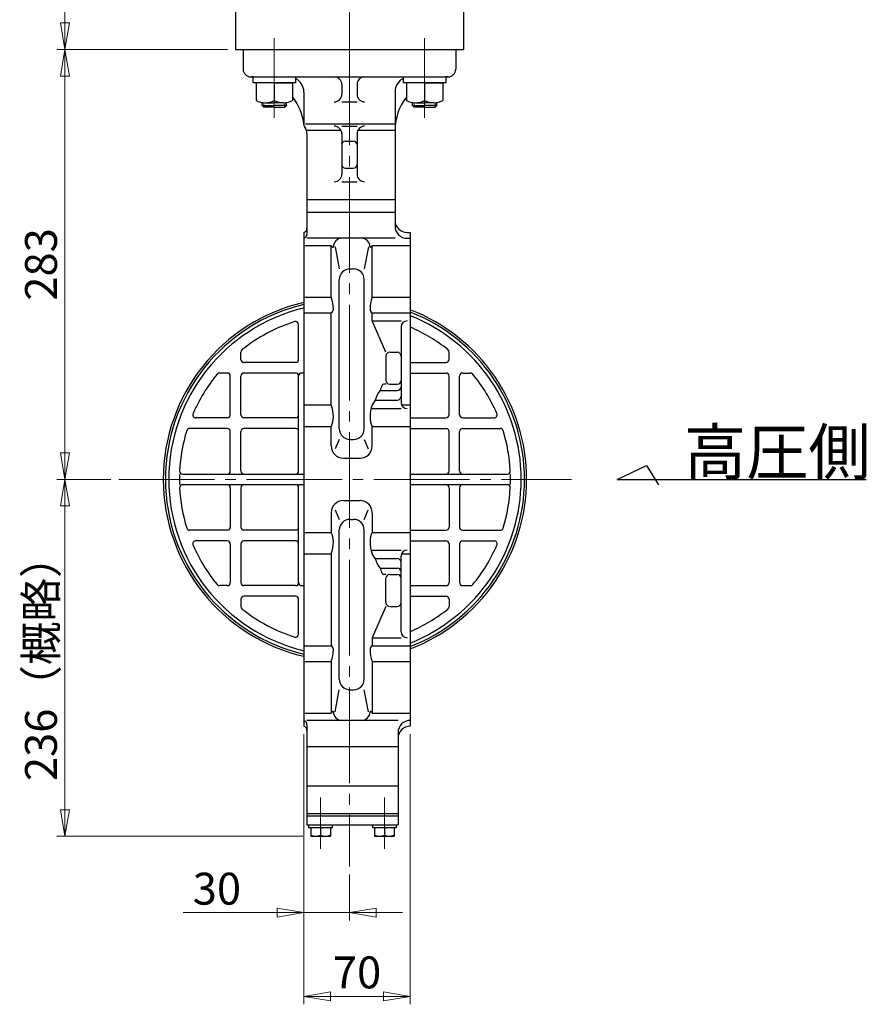
# Model space of a CAD drawing. Extents: x 3776 to 5515, y -215 to 1446.
# Drawn here: x 4958 to 5515, y -215 to 433 of the extents above; entities that cross this region are included whole.
import ezdxf

# ---------------------------------------------------------------- set-up
doc = ezdxf.new("R2010")
doc.units = 0
doc.header["$LTSCALE"] = 7
doc.header["$MEASUREMENT"] = 0
doc.linetypes.add('CENTER', pattern=[12, 9, -1, 1, -1])
doc.layers.get('0').update_dxf_attribs({"linetype": 'CONTINUOUS'})
doc.layers.get('Defpoints').update_dxf_attribs({"linetype": 'CONTINUOUS'})
doc.layers.add('BODY', color=7, linetype='CONTINUOUS')
doc.layers.add('COLUMN', color=4, linetype='CONTINUOUS')
doc.layers.add('scale', color=6, linetype='CONTINUOUS', lineweight=13)
doc.styles.get("Standard").update_dxf_attribs({"font": 'simplex.shx', "bigfont": 'BIGFONT.shx'})
doc.dimstyles.new('STD1', dxfattribs={"dimscale": 7, "dimtxt": 3, "dimasz": 2.5, "dimexe": 0.75, "dimexo": 0.75, "dimgap": 0.75, "dimtad": 1, "dimdec": 4, "dimdsep": 46, "dimtxsty": 'STANDARD', "dimblk": 'CLOSED', "dimcen": 0.09, "dimclrd": 6, "dimclre": 6, "dimclrt": 2, "dimadec": 0, "dimazin": 2, "dimtfac": 1, "dimtdec": 4, "dimtmove": 0, "dimatfit": 3, "dimldrblk": 'CLOSED', "dimfxl": 1, "dimtolj": 1, "dimtzin": 0, "dimlwd": 13, "dimlwe": 13, "dimarcsym": 0})

# ---------------------------------------------------------------- blocks, each defined once
blk = doc.blocks.new('_Closed')
at = {"color": 0, "linetype": 'ByBlock', "lineweight": -2}
for p, q in [((-1, 0.167), (0, 0)), ((-1, 0.167), (-1, -0.167)), ((0, 0), (-1, -0.167)), ((0, 0), (-1, 0))]:
    blk.add_line(p, q, dxfattribs=at)
blk = doc.blocks.new('*D4')
at = {"layer": 'Defpoints', "color": 0, "linetype": 'Continuous', "lineweight": 13}
for p in [(5144.98, -31.81), (5214.98, -31.81), (5214.98, -209.71)]:
    blk.add_point(p, dxfattribs=at)
at = {"layer": 'scale', "color": 6, "linetype": 'Continuous', "lineweight": 13}
for p, q in [((5144.98, -37.06), (5144.98, -214.96)), ((5214.98, -37.06), (5214.98, -214.96)), ((5162.48, -209.71), (5197.48, -209.71))]:
    blk.add_line(p, q, dxfattribs=at)
at = {"layer": 'scale', "color": 6, "linetype": 'Continuous', "lineweight": 13, "xscale": 17.5, "yscale": 17.5, "zscale": 17.5, "rotation": 180}
blk.add_blockref('_Closed', (5144.98, -209.71), dxfattribs=at)
at = {"layer": 'scale', "color": 6, "linetype": 'Continuous', "lineweight": 13, "xscale": 17.5, "yscale": 17.5, "zscale": 17.5}
blk.add_blockref('_Closed', (5214.98, -209.71), dxfattribs=at)
at = {"layer": 'scale', "color": 2, "linetype": 'Continuous', "insert": (5179.98, -193.96), "char_height": 21, "attachment_point": 5}
blk.add_mtext('\\A1;70', dxfattribs=at)
blk = doc.blocks.new('*D5')
at = {"layer": 'Defpoints', "color": 0, "linetype": 'Continuous', "lineweight": 13}
for p in [(5144.98, -31.81), (5174.98, -124.16), (5174.98, -154.59)]:
    blk.add_point(p, dxfattribs=at)
at = {"layer": 'scale', "color": 6, "linetype": 'Continuous', "lineweight": 13}
for p, q in [((5144.98, -37.06), (5144.98, -159.84)), ((5174.98, -129.41), (5174.98, -159.84)), ((5127.48, -154.59), (5065.48, -154.59)), ((5174.98, -154.59), (5144.98, -154.59)), ((5192.48, -154.59), (5209.98, -154.59))]:
    blk.add_line(p, q, dxfattribs=at)
at = {"layer": 'scale', "color": 6, "linetype": 'Continuous', "lineweight": 13, "xscale": 17.5, "yscale": 17.5, "zscale": 17.5}
blk.add_blockref('_Closed', (5144.98, -154.59), dxfattribs=at)
at = {"layer": 'scale', "color": 6, "linetype": 'Continuous', "lineweight": 13, "xscale": 17.5, "yscale": 17.5, "zscale": 17.5, "rotation": 180}
blk.add_blockref('_Closed', (5174.98, -154.59), dxfattribs=at)
at = {"layer": 'scale', "color": 2, "linetype": 'Continuous', "insert": (5087.73, -138.84), "char_height": 21, "attachment_point": 5}
blk.add_mtext('\\A1;30', dxfattribs=at)
blk = doc.blocks.new('*D6')
at = {"layer": 'Defpoints', "color": 0, "linetype": 'Continuous', "lineweight": 13}
for p in [(4987.65, 130.69), (5023.12, 130.69), (5149.48, -104.31)]:
    blk.add_point(p, dxfattribs=at)
at = {"layer": 'scale', "color": 6, "linetype": 'Continuous', "lineweight": 13}
for p, q in [((5017.87, 130.69), (4982.4, 130.69)), ((4987.65, -86.81), (4987.65, 113.19)), ((5144.23, -104.31), (4982.4, -104.31))]:
    blk.add_line(p, q, dxfattribs=at)
at = {"layer": 'scale', "color": 6, "linetype": 'Continuous', "lineweight": 13, "xscale": 17.5, "yscale": 17.5, "zscale": 17.5}
for p, rotation in [((4987.65, 130.69), 90), ((4987.65, -104.31), 270)]:
    blk.add_blockref('_Closed', p, dxfattribs=dict(at, rotation=rotation))
at = {"layer": 'scale', "color": 2, "linetype": 'Continuous', "insert": (4971.9, 13.19), "char_height": 21, "attachment_point": 5, "rotation": 90}
blk.add_mtext('\\A1;236（概略）', dxfattribs=at)
blk = doc.blocks.new('*D7')
at = {"layer": 'Defpoints', "color": 0, "linetype": 'Continuous', "lineweight": 13}
for p in [(4987.65, 413.69), (5099.98, 413.69), (5023.12, 130.69)]:
    blk.add_point(p, dxfattribs=at)
at = {"layer": 'scale', "color": 6, "linetype": 'Continuous', "lineweight": 13}
for p, q in [((5094.73, 413.69), (4982.4, 413.69)), ((4987.65, 148.19), (4987.65, 396.19)), ((5017.87, 130.69), (4982.4, 130.69))]:
    blk.add_line(p, q, dxfattribs=at)
at = {"layer": 'scale', "color": 6, "linetype": 'Continuous', "lineweight": 13, "xscale": 17.5, "yscale": 17.5, "zscale": 17.5}
for p, rotation in [((4987.65, 413.69), 90), ((4987.65, 130.69), 270)]:
    blk.add_blockref('_Closed', p, dxfattribs=dict(at, rotation=rotation))
at = {"layer": 'scale', "color": 2, "linetype": 'Continuous', "insert": (4971.9, 272.19), "char_height": 21, "attachment_point": 5, "rotation": 90}
blk.add_mtext('\\A1;283', dxfattribs=at)
blk = doc.blocks.new('*D8')
at = {"layer": 'Defpoints', "color": 0, "linetype": 'Continuous', "lineweight": 13}
for p in [(4987.65, 553.69), (5087.98, 553.69), (5099.98, 413.69)]:
    blk.add_point(p, dxfattribs=at)
at = {"layer": 'scale', "color": 6, "linetype": 'Continuous', "lineweight": 13}
for p, q in [((5082.73, 553.69), (4982.4, 553.69)), ((4987.65, 431.19), (4987.65, 536.19)), ((5094.73, 413.69), (4982.4, 413.69))]:
    blk.add_line(p, q, dxfattribs=at)
at = {"layer": 'scale', "color": 6, "linetype": 'Continuous', "lineweight": 13, "xscale": 17.5, "yscale": 17.5, "zscale": 17.5}
for p, rotation in [((4987.65, 553.69), 90), ((4987.65, 413.69), 270)]:
    blk.add_blockref('_Closed', p, dxfattribs=dict(at, rotation=rotation))
at = {"layer": 'scale', "color": 2, "linetype": 'Continuous', "insert": (4971.9, 483.69), "char_height": 21, "attachment_point": 5, "rotation": 90}
blk.add_mtext('\\A1;140', dxfattribs=at)

msp = doc.modelspace()

# ---------------------------------------------------------------- linework, layer by layer
at = {"layer": 'BODY', "lineweight": 25}
for p, q in [((5104.97828, 413.68819), (5244.97828, 413.68819)), ((5104.97828, 413.68819), (5104.97828, 400.68819)), ((5244.97828, 413.68819), (5244.97828, 400.68819)), ((5109.97828, 395.68819), (5239.97828, 395.68819)), ((5169.97828, 390.68819), (5169.97828, 384.19819)), ((5179.97828, 390.68819), (5179.97828, 384.19819)), ((5144.97828, 385.68819), (5144.97828, 364.68819)), ((5204.97828, 385.68819), (5204.97828, 297.39819)), ((5169.97828, 379.19819), (5179.97828, 379.19819)), ((5145.97828, 364.68819), (5204.97828, 364.68819)), ((5169.97828, 363.24819), (5179.97828, 363.24819)), ((5146.97828, 360.68819), (5169.33828, 360.68819)), ((5146.97828, 358.68819), (5146.97828, 292.22819)), ((5169.97828, 358.24819), (5169.97828, 331.59819)), ((5179.97828, 358.24819), (5179.97828, 331.59819)), ((5180.60828, 360.68819), (5204.97828, 360.68819)), ((5172.47828, 353.33819), (5177.47828, 353.33819)), ((5172.47828, 335.55819), (5177.47828, 335.55819)), ((5169.97828, 326.59819), (5179.97828, 326.59819)), ((5146.97828, 314.83819), (5204.97828, 314.83819)), ((5146.97828, 306.68819), (5204.97828, 306.68819)), ((5144.97828, 293.18819), (5144.97828, -31.81181)), ((5212.97828, 293.18819), (5214.97828, 293.18819)), ((5214.97828, 293.18819), (5214.97828, -31.81181)), ((5204.97828, 289.39819), (5146.97828, 289.39819)), ((5212.97828, 289.39819), (5214.97828, 289.39819)), ((5144.97828, 284.72819), (5162.97828, 284.72819)), ((5162.97828, 250.68819), (5162.97828, 284.72819)), ((5165.49828, 283.78819), (5168.24828, 269.26819)), ((5187.44828, 283.78819), (5184.69828, 269.26819)), ((5189.97828, 250.68819), (5189.97828, 284.72819)), ((5189.97828, 284.72819), (5214.97828, 284.72819)), ((5175.24828, 269.26819), (5177.69828, 269.26819)), ((5168.24828, 164.01819), (5168.24828, 262.26819)), ((5184.69828, 164.01819), (5184.69828, 262.26819)), ((5144.97828, 250.68819), (5162.97828, 250.68819)), ((5189.97828, 250.68819), (5214.97828, 250.68819)), ((5144.97828, 240.26819), (5162.97828, 240.26819)), ((5162.97828, 179.82819), (5162.97828, 240.26819)), ((5189.97828, 235.02819), (5189.97828, 240.26819)), ((5189.97828, 240.26819), (5214.97828, 240.26819)), ((5189.97828, 235.02819), (5208.97828, 235.02819)), ((5198.97828, 214.31819), (5189.97828, 235.02819)), ((5141.52828, 209.68819), (5141.52828, 232.63819)), ((5208.97828, 231.02819), (5208.97828, 181.24819)), ((5103.52828, 209.68819), (5103.52828, 214.51819)), ((5201.47828, 214.31819), (5206.47828, 214.31819)), ((5240.52828, 209.68819), (5240.52828, 214.51819)), ((5139.52828, 207.68819), (5105.52828, 207.68819)), ((5198.97828, 211.81819), (5198.97828, 195.78819)), ((5214.97828, 207.68819), (5238.52828, 207.68819)), ((5094.52828, 200.68819), (5089.40828, 200.68819)), ((5096.52828, 173.18819), (5096.52828, 198.68819)), ((5103.52828, 173.18819), (5103.52828, 198.68819)), ((5139.52828, 200.68819), (5105.52828, 200.68819)), ((5141.52828, 136.18819), (5141.52828, 198.68819)), ((5214.97828, 200.68819), (5238.52828, 200.68819)), ((5240.52828, 173.18819), (5240.52828, 198.68819)), ((5247.52828, 173.18819), (5247.52828, 198.68819)), ((5249.52828, 200.68819), (5254.63828, 200.68819)), ((5195.22828, 189.19819), (5206.47828, 189.19819)), ((5198.97828, 193.28819), (5197.49828, 193.28819)), ((5201.47828, 193.28819), (5206.47828, 193.28819)), ((5192.00828, 182.87819), (5189.97828, 179.82819)), ((5192.00828, 182.87819), (5206.47828, 182.87819)), ((5144.97828, 179.82819), (5162.97828, 179.82819)), ((5189.97828, 177.24819), (5208.97828, 177.24819)), ((5209.23828, 179.82819), (5214.97828, 179.82819)), ((5094.52828, 171.18819), (5073.82828, 171.18819)), ((5139.52828, 171.18819), (5105.52828, 171.18819)), ((5214.97828, 171.18819), (5238.52828, 171.18819)), ((5249.52828, 171.18819), (5270.21828, 171.18819)), ((5094.52828, 164.18819), (5069.76828, 164.18819)), ((5096.52828, 136.18819), (5096.52828, 162.18819)), ((5103.52828, 136.18819), (5103.52828, 162.18819)), ((5139.52828, 164.18819), (5105.52828, 164.18819)), ((5144.97828, 165.58819), (5162.97828, 165.58819)), ((5162.97828, 152.68819), (5162.97828, 165.58819)), ((5189.97828, 152.68819), (5189.97828, 165.58819)), ((5189.97828, 165.58819), (5214.97828, 165.58819)), ((5214.97828, 164.18819), (5238.52828, 164.18819)), ((5240.52828, 136.18819), (5240.52828, 162.18819)), ((5247.52828, 136.18819), (5247.52828, 162.18819)), ((5249.52828, 164.18819), (5274.27828, 164.18819)), ((5168.24828, 157.01819), (5165.53828, 150.68819)), ((5175.24828, 157.01819), (5177.69828, 157.01819)), ((5184.69828, 157.01819), (5187.40828, 150.68819)), ((5170.97828, 144.68819), (5181.97828, 144.68819)), ((5065.16828, 134.18819), (5144.97828, 134.18819)), ((5214.97828, 134.18819), (5278.87828, 134.18819)), ((5065.16828, 127.18819), (5144.97828, 127.18819)), ((5096.52828, 125.18819), (5096.52828, 99.18819)), ((5103.52828, 125.18819), (5103.52828, 99.18819)), ((5141.52828, 62.68819), (5141.52828, 125.18819)), ((5214.97828, 127.18819), (5278.87828, 127.18819)), ((5240.52828, 125.18819), (5240.52828, 99.18819)), ((5247.52828, 125.18819), (5247.52828, 99.18819)), ((5165.53828, 110.68819), (5168.24828, 104.35819)), ((5170.97828, 116.68819), (5181.97828, 116.68819)), ((5184.69828, 104.35819), (5187.40828, 110.68819)), ((5162.97828, 108.68819), (5162.97828, 95.79819)), ((5175.24828, 104.35819), (5177.69828, 104.35819)), ((5189.97828, 108.68819), (5189.97828, 95.79819)), ((5168.24828, -0.88181), (5168.24828, 97.35819)), ((5184.69828, -0.88181), (5184.69828, 97.35819)), ((5094.52828, 97.18819), (5069.76828, 97.18819)), ((5139.52828, 97.18819), (5105.52828, 97.18819)), ((5144.97828, 95.79819), (5162.97828, 95.79819)), ((5189.97828, 95.79819), (5214.97828, 95.79819)), ((5214.97828, 97.18819), (5238.52828, 97.18819)), ((5249.52828, 97.18819), (5274.27828, 97.18819)), ((5094.52828, 90.18819), (5073.82828, 90.18819)), ((5096.52828, 88.18819), (5096.52828, 62.68819)), ((5103.52828, 88.18819), (5103.52828, 62.68819)), ((5139.52828, 90.18819), (5105.52828, 90.18819)), ((5214.97828, 90.18819), (5238.52828, 90.18819)), ((5240.52828, 88.18819), (5240.52828, 62.68819)), ((5247.52828, 88.18819), (5247.52828, 62.68819)), ((5249.52828, 90.18819), (5270.21828, 90.18819)), ((5144.97828, 81.55819), (5162.97828, 81.55819)), ((5162.97828, 81.55819), (5162.97828, 21.11819)), ((5189.97828, 84.13819), (5208.97828, 84.13819)), ((5192.00828, 78.50819), (5189.97828, 81.55819)), ((5192.00828, 78.50819), (5206.47828, 78.50819)), ((5208.97828, 30.35819), (5208.97828, 80.13819)), ((5209.23828, 81.55819), (5214.97828, 81.55819)), ((5195.22828, 72.18819), (5206.47828, 72.18819)), ((5198.97828, 68.08819), (5197.49828, 68.08819)), ((5198.97828, 49.56819), (5198.97828, 65.58819)), ((5201.47828, 68.08819), (5206.47828, 68.08819)), ((5094.52828, 60.68819), (5089.40828, 60.68819)), ((5139.52828, 60.68819), (5105.52828, 60.68819)), ((5214.97828, 60.68819), (5238.52828, 60.68819)), ((5249.52828, 60.68819), (5254.63828, 60.68819)), ((5139.52828, 53.68819), (5105.52828, 53.68819)), ((5214.97828, 53.68819), (5238.52828, 53.68819)), ((5103.52828, 51.68819), (5103.52828, 46.86819)), ((5141.52828, 28.74819), (5141.52828, 51.68819)), ((5198.97828, 47.06819), (5189.97828, 26.35819)), ((5201.47828, 47.06819), (5206.47828, 47.06819)), ((5240.52828, 51.68819), (5240.52828, 46.86819)), ((5189.97828, 26.35819), (5189.97828, 21.11819)), ((5189.97828, 26.35819), (5208.97828, 26.35819)), ((5144.97828, 21.11819), (5162.97828, 21.11819)), ((5189.97828, 21.11819), (5214.97828, 21.11819)), ((5144.97828, 10.69819), (5162.97828, 10.69819)), ((5162.97828, 10.69819), (5162.97828, -23.34181)), ((5189.97828, 10.69819), (5189.97828, -23.34181)), ((5189.97828, 10.69819), (5214.97828, 10.69819)), ((5165.49828, -22.41181), (5168.24828, -7.88181)), ((5175.24828, -7.88181), (5177.69828, -7.88181)), ((5187.44828, -22.41181), (5184.69828, -7.88181)), ((5144.97828, -23.34181), (5162.97828, -23.34181)), ((5189.97828, -23.34181), (5214.97828, -23.34181)), ((5206.97828, -28.02181), (5146.97828, -28.02181)), ((5146.97828, -30.84181), (5146.97828, -96.81181)), ((5206.97828, -36.02181), (5206.97828, -96.81181)), ((5146.97828, -45.30181), (5206.97828, -45.30181)), ((5146.97828, -71.10181), (5206.97828, -71.10181)), ((5146.97828, -89.31181), (5206.97828, -89.31181)), ((5146.97828, -90.81181), (5206.97828, -90.81181)), ((5146.97828, -96.81181), (5206.97828, -96.81181)), ((5148.27828, -98.81181), (5148.27828, -96.81181)), ((5163.67828, -96.81181), (5163.67828, -98.81181)), ((5190.27828, -98.81181), (5190.27828, -96.81181)), ((5205.67828, -96.81181), (5205.67828, -98.81181)), ((5163.67828, -98.81181), (5148.27828, -98.81181)), ((5149.47828, -98.81181), (5149.47828, -104.31181)), ((5155.97828, -98.81181), (5155.97828, -103.58181)), ((5162.47828, -98.81181), (5162.47828, -104.31181)), ((5205.67828, -98.81181), (5190.27828, -98.81181)), ((5191.47828, -98.81181), (5191.47828, -104.31181)), ((5197.97828, -98.81181), (5197.97828, -103.58181)), ((5204.47828, -98.81181), (5204.47828, -104.31181)), ((5149.47828, -104.31181), (5162.47828, -104.31181)), ((5191.47828, -104.31181), (5204.47828, -104.31181))]:
    msp.add_line(p, q, dxfattribs=at)
at = {"layer": 'BODY', "color": 2, "linetype": 'CENTER', "lineweight": 13}
for p, q in [((5174.97828, 413.68819), (5174.97828, -124.15181)), ((5023.11828, 130.68819), (5321.20828, 130.68819)), ((5155.97828, -78.78181), (5155.97828, -112.67181)), ((5197.97828, -78.78181), (5197.97828, -112.67181))]:
    msp.add_line(p, q, dxfattribs=at)
at = {"layer": 'BODY', "lineweight": 25}
for centre, radius, start, end in [((5109.97828, 400.68819), 5, 180, 270), ((5110.17828, 360.68819), 35, 87.86724508, 90), ((5164.97828, 390.68819), 5, 0, 90), ((5184.97828, 390.68819), 5, 90, 180), ((5239.97828, 360.68819), 35, 90, 92.46042465), ((5239.97828, 400.68819), 5, 270, 0), ((5134.97828, 385.68819), 10, 0, 63.24011476), ((5214.97828, 385.68819), 10, 116.75989166, 180), ((5110.17828, 360.68819), 35, 5.74, 38.73281879), ((5164.97828, 384.19819), 5, 270, 0), ((5184.97828, 384.19819), 5, 180, 270), ((5239.97828, 360.68819), 35, 141.79347455, 180), ((5149.97828, 364.68819), 5, 180, 216.87), ((5164.97828, 358.24819), 5, 0, 90), ((5184.97828, 358.24819), 5, 90, 180), ((5141.97828, 358.68819), 5, 0, 36.87), ((5172.47828, 350.83819), 2.5, 90, 180), ((5177.47828, 350.83819), 2.5, 0, 90), ((5172.47828, 338.05819), 2.5, 180, 270), ((5177.47828, 338.05819), 2.5, 270, 0), ((5164.97828, 331.59819), 5, 270, 0), ((5184.97828, 331.59819), 5, 180, 270), ((5212.97828, 301.18819), 8, 180, 270), ((5143.97828, 296.01819), 3, 289.47, 0), ((5143.97828, 292.22819), 3, 289.47, 0), ((5212.97828, 297.39819), 8, 180, 270), ((5170.03828, 283.78819), 5.61, 90, 180), ((5182.90828, 283.78819), 5.61, 0, 90), ((5164.21828, 284.72819), 1.25, 180, 264.09), ((5164.11828, 283.78819), 0.31, 264.09, 0), ((5188.82828, 283.78819), 0.31, 180, 275.91), ((5188.72828, 284.72819), 1.25, 275.91, 0), ((5175.24828, 262.26819), 7, 90, 180), ((5177.69828, 262.26819), 7, 0, 90), ((5172.02828, 130.68819), 119.61, 103.07, 256.93), ((5142.15828, 242.76819), 22.27, 0, 20.83), ((5210.78828, 242.76819), 22.27, 159.17, 180), ((5172.02828, 130.68819), 118.21, 103.23, 256.77), ((5172.02828, 130.68819), 116, 103.48, 256.52), ((5161.55828, 242.76819), 2.88, 299.58, 0), ((5191.38828, 242.76819), 2.88, 180, 240.42), ((5172.02828, 130.68819), 118.21, 291.3, 68.7), ((5172.02828, 130.68819), 119.61, 291.04, 68.96), ((5172.02828, 130.68819), 109, 107.68, 128.43), ((5139.52828, 232.63819), 2, 0, 107.68), ((5212.97828, 231.02819), 4, 90, 180), ((5172.02828, 130.68819), 116, 291.73, 68.27), ((5172.02828, 130.68819), 109, 51.57, 66.79), ((5105.52828, 214.51819), 2, 128.43, 180), ((5201.47828, 211.81819), 2.5, 90, 180), ((5206.47828, 211.81819), 2.5, 0, 90), ((5238.52828, 214.51819), 2, 0, 51.57), ((5105.52828, 209.68819), 2, 180, 270), ((5139.52828, 209.68819), 2, 270, 0), ((5238.52828, 209.68819), 2, 270, 0), ((5143.52828, 202.68819), 2, 270, 316.47), ((5172.02828, 130.68819), 109, 140.54, 156.6), ((5089.40828, 198.68819), 2, 90, 140.54), ((5094.52828, 198.68819), 2, 0, 90), ((5105.52828, 198.68819), 2, 90, 180), ((5139.52828, 198.68819), 2, 0, 90), ((5143.52828, 198.68819), 2, 90, 180), ((5201.47828, 195.78819), 2.5, 180, 270), ((5206.47828, 195.78819), 2.5, 270, 0), ((5238.52828, 198.68819), 2, 0, 90), ((5249.52828, 198.68819), 2, 90, 180), ((5254.63828, 198.68819), 2, 39.46, 90), ((5172.02828, 130.68819), 109, 23.4, 39.46), ((5206.39828, 179.52819), 14.77, 139.12, 166.91), ((5210.94828, 185.35819), 16.18, 153.01, 166.28), ((5197.49828, 192.20819), 1.09, 90, 153.01), ((5206.47828, 191.69819), 2.5, 270, 0), ((5206.47828, 185.37819), 2.5, 270, 0), ((5141.11828, 171.71819), 23.32, 0, 20.35), ((5211.82828, 171.71819), 23.32, 159.65, 180), ((5212.97828, 181.24819), 4, 180, 270), ((5073.82828, 173.18819), 2, 156.6, 270), ((5094.52828, 173.18819), 2, 270, 0), ((5105.52828, 173.18819), 2, 180, 270), ((5139.52828, 173.18819), 2, 270, 0), ((5150.81828, 171.71819), 13.62, 333.26, 0), ((5202.12828, 171.71819), 13.62, 180, 206.74), ((5238.52828, 173.18819), 2, 270, 0), ((5249.52828, 173.18819), 2, 180, 270), ((5270.21828, 173.18819), 2, 270, 23.4), ((5172.02828, 130.68819), 109, 162.88, 177.05), ((5069.76828, 162.18819), 2, 90, 162.88), ((5094.52828, 162.18819), 2, 0, 90), ((5105.52828, 162.18819), 2, 90, 180), ((5139.52828, 162.18819), 2, 0, 90), ((5175.24828, 164.01819), 7, 180, 270), ((5177.69828, 164.01819), 7, 270, 0), ((5238.52828, 162.18819), 2, 0, 90), ((5249.52828, 162.18819), 2, 90, 180), ((5274.27828, 162.18819), 2, 17.12, 90), ((5172.02828, 130.68819), 109, 2.95, 17.12), ((5170.97828, 152.68819), 8, 180, 270), ((5181.97828, 152.68819), 8, 270, 0), ((5065.16828, 136.18819), 2, 177.05, 270), ((5094.52828, 136.18819), 2, 270, 0), ((5105.52828, 136.18819), 2, 180, 270), ((5139.52828, 136.18819), 2, 270, 0), ((5238.52828, 136.18819), 2, 270, 0), ((5249.52828, 136.18819), 2, 180, 270), ((5278.87828, 136.18819), 2, 270, 2.95), ((5172.02828, 130.68819), 109, 178.16, 181.84), ((5172.02828, 130.68819), 109, 358.16, 1.84), ((5065.16828, 125.18819), 2, 90, 182.95), ((5172.02828, 130.68819), 109, 182.95, 197.12), ((5094.52828, 125.18819), 2, 0, 90), ((5105.52828, 125.18819), 2, 90, 180), ((5139.52828, 125.18819), 2, 0, 90), ((5238.52828, 125.18819), 2, 0, 90), ((5249.52828, 125.18819), 2, 90, 180), ((5172.02828, 130.68819), 109, 342.88, 357.05), ((5278.87828, 125.18819), 2, 357.05, 90), ((5170.97828, 108.68819), 8, 90, 180), ((5181.97828, 108.68819), 8, 0, 90), ((5175.24828, 97.35819), 7, 90, 180), ((5177.69828, 97.35819), 7, 0, 90), ((5069.76828, 99.18819), 2, 197.12, 270), ((5094.52828, 99.18819), 2, 270, 0), ((5105.52828, 99.18819), 2, 180, 270), ((5139.52828, 99.18819), 2, 270, 0), ((5238.52828, 99.18819), 2, 270, 0), ((5249.52828, 99.18819), 2, 180, 270), ((5274.27828, 99.18819), 2, 270, 342.88), ((5150.81828, 89.66819), 13.62, 0, 26.74), ((5202.12828, 89.66819), 13.62, 153.26, 180), ((5073.82828, 88.18819), 2, 90, 203.4), ((5172.02828, 130.68819), 109, 203.4, 219.46), ((5094.52828, 88.18819), 2, 0, 90), ((5105.52828, 88.18819), 2, 90, 180), ((5139.52828, 88.18819), 2, 0, 90), ((5141.11828, 89.66819), 23.32, 339.65, 0), ((5211.82828, 89.66819), 23.32, 180, 200.35), ((5238.52828, 88.18819), 2, 0, 90), ((5249.52828, 88.18819), 2, 90, 180), ((5172.02828, 130.68819), 109, 320.54, 336.6), ((5270.21828, 88.18819), 2, 336.6, 90), ((5206.39828, 81.85819), 14.77, 193.09, 220.88), ((5206.47828, 76.00819), 2.5, 0, 90), ((5212.97828, 80.13819), 4, 90, 180), ((5210.94828, 76.02819), 16.18, 193.72, 206.99), ((5206.47828, 69.68819), 2.5, 0, 90), ((5197.49828, 69.17819), 1.09, 206.99, 270), ((5201.47828, 65.58819), 2.5, 90, 180), ((5206.47828, 65.58819), 2.5, 0, 90), ((5089.40828, 62.68819), 2, 219.46, 270), ((5094.52828, 62.68819), 2, 270, 0), ((5105.52828, 62.68819), 2, 180, 270), ((5139.52828, 62.68819), 2, 270, 0), ((5143.52828, 62.68819), 2, 180, 270), ((5143.52828, 58.68819), 2, 43.53, 90), ((5238.52828, 62.68819), 2, 270, 0), ((5249.52828, 62.68819), 2, 180, 270), ((5254.63828, 62.68819), 2, 270, 320.54), ((5105.52828, 51.68819), 2, 90, 180), ((5139.52828, 51.68819), 2, 0, 90), ((5238.52828, 51.68819), 2, 0, 90), ((5105.52828, 46.86819), 2, 180, 231.57), ((5201.47828, 49.56819), 2.5, 180, 270), ((5206.47828, 49.56819), 2.5, 270, 0), ((5238.52828, 46.86819), 2, 308.43, 0), ((5172.02828, 130.68819), 109, 231.57, 252.32), ((5172.02828, 130.68819), 109, 293.21, 308.43), ((5139.52828, 28.74819), 2, 252.32, 0), ((5212.97828, 30.35819), 4, 180, 270), ((5161.55828, 18.61819), 2.88, 0, 60.42), ((5191.38828, 18.61819), 2.88, 119.58, 180), ((5142.15828, 18.61819), 22.27, 339.17, 0), ((5210.78828, 18.61819), 22.27, 180, 200.83), ((5175.24828, -0.88181), 7, 180, 270), ((5177.69828, -0.88181), 7, 270, 0), ((5164.21828, -23.34181), 1.25, 95.91, 180), ((5164.11828, -22.41181), 0.31, 0, 95.91), ((5170.03828, -22.41181), 5.61, 180, 270), ((5182.90828, -22.41181), 5.61, 270, 0), ((5188.82828, -22.41181), 0.31, 84.09, 180), ((5188.72828, -23.34181), 1.25, 0, 84.09), ((5143.97828, -30.84181), 3, 0, 70.53), ((5143.97828, -34.63181), 3, 0, 70.53), ((5214.97828, -36.02181), 8, 90, 180), ((5214.97828, -39.81181), 8, 90, 180), ((5152.72828, -96.63181), 7.68, 244.96, 295.04), ((5159.22828, -96.63181), 7.68, 244.96, 295.04), ((5194.72828, -96.63181), 7.68, 244.96, 295.04), ((5201.22828, -96.63181), 7.68, 244.96, 295.04)]:
    msp.add_arc(centre, radius, start, end, dxfattribs=at)
at = {"layer": 'COLUMN'}
for p, q in [((5099.97828, 553.68819), (5099.97828, 413.68819)), ((5249.97828, 553.68819), (5249.97828, 413.68819)), ((5099.97828, 413.68819), (5249.97828, 413.68819)), ((5111.4808, 395.68819), (5139.4808, 395.68819)), ((5111.4808, 391.68819), (5111.4808, 395.68819)), ((5139.4808, 395.68819), (5139.4808, 391.68819)), ((5210.47575, 395.68819), (5238.47575, 395.68819)), ((5210.47575, 391.68819), (5210.47575, 395.68819)), ((5238.47575, 395.68819), (5238.47575, 391.68819)), ((5139.4808, 391.68819), (5111.4808, 391.68819)), ((5113.4808, 391.68819), (5113.4808, 380.04497)), ((5125.4808, 391.68819), (5113.4808, 391.68819)), ((5125.4808, 391.68819), (5125.4808, 380.04497)), ((5125.4808, 391.68819), (5125.4808, 380.04497)), ((5125.4808, 391.68819), (5137.4808, 391.68819)), ((5137.4808, 391.68819), (5137.4808, 380.04497)), ((5238.47575, 391.68819), (5210.47575, 391.68819)), ((5212.47575, 391.68819), (5212.47575, 380.04497)), ((5224.47575, 391.68819), (5212.47575, 391.68819)), ((5224.47575, 391.68819), (5224.47575, 380.04497)), ((5224.47575, 391.68819), (5224.47575, 380.04497)), ((5224.47575, 391.68819), (5236.47575, 391.68819)), ((5236.47575, 391.68819), (5236.47575, 380.04497)), ((5117.4808, 376.77069), (5117.4808, 378.83236)), ((5117.4808, 376.77069), (5125.4808, 376.77069)), ((5118.5633, 375.68819), (5117.4808, 376.77069)), ((5119.4808, 378.68819), (5125.4808, 378.68819)), ((5131.4808, 378.68819), (5125.4808, 378.68819)), ((5133.4808, 376.77069), (5125.4808, 376.77069)), ((5132.3983, 375.68819), (5133.4808, 376.77069)), ((5133.4808, 376.77069), (5133.4808, 378.83236)), ((5216.47575, 376.77069), (5216.47575, 378.83236)), ((5216.47575, 376.77069), (5224.47575, 376.77069)), ((5217.55825, 375.68819), (5216.47575, 376.77069)), ((5218.47575, 378.68819), (5224.47575, 378.68819)), ((5230.47575, 378.68819), (5224.47575, 378.68819)), ((5232.47575, 376.77069), (5224.47575, 376.77069)), ((5231.39325, 375.68819), (5232.47575, 376.77069)), ((5232.47575, 376.77069), (5232.47575, 378.83236)), ((5125.4808, 375.68819), (5118.5633, 375.68819)), ((5125.4808, 375.68819), (5132.3983, 375.68819)), ((5224.47575, 375.68819), (5217.55825, 375.68819)), ((5224.47575, 375.68819), (5231.39325, 375.68819))]:
    msp.add_line(p, q, dxfattribs=at)
at = {"layer": 'COLUMN', "color": 2, "linetype": 'CENTER', "lineweight": 13}
for p, q in [((5174.97828, 553.68819), (5174.97828, 413.68819)), ((5125.4808, 421.09356), (5125.4808, 368.68819)), ((5224.47575, 421.09356), (5224.47575, 368.68819))]:
    msp.add_line(p, q, dxfattribs=at)
at = {"layer": 'COLUMN', "color": 4, "lineweight": 13}
for p, q in [((5118.5633, 375.68819), (5118.5633, 378.71841)), ((5132.3983, 375.68819), (5132.3983, 378.71841)), ((5217.55825, 375.68819), (5217.55825, 378.71841)), ((5231.39325, 375.68819), (5231.39325, 378.71841))]:
    msp.add_line(p, q, dxfattribs=at)
at = {"layer": 'COLUMN'}
for centre in [(5119.4808, 392.63335), (5131.4808, 392.63335), (5218.47575, 392.63335), (5230.47575, 392.63335)]:
    msp.add_arc(centre, 13.94516, 244.516139, 295.483861, dxfattribs=at)
at = {"layer": 'scale', "lineweight": 25}
for p, q in [((5351.16443, 130.68819), (5370.62443, 139.90819)), ((5370.62443, 139.90819), (5378.41443, 127.10819)), ((5351.16443, 130.68819), (5515.2341, 130.68819))]:
    msp.add_line(p, q, dxfattribs=at)

# ---------------------------------------------------------------- texts
msp.add_text('高圧側', height=30, dxfattribs=at).set_placement((5395.25443, 133.68819))

# ---------------------------------------------------------------- dimensions: what is measured, and where the dimension line sits
at = {"layer": 'scale', "linetype": 'Continuous'}
for base, p1, p2, picture, middle in [((4987.6546, 553.68819), (5099.97828, 413.68819), (5087.97828, 553.68819), '*D8', (4971.9046, 483.68819)), ((4987.6546, 413.68819), (5023.11828, 130.68819), (5099.97828, 413.68819), '*D7', (4971.9046, 272.18819))]:
    dim = msp.add_linear_dim(base=base, p1=p1, p2=p2, angle=90, dimstyle='STD1', dxfattribs=at)
    dim.commit()
    dim.dimension.update_dxf_attribs({"geometry": picture, "text_midpoint": middle})
dim = msp.add_linear_dim(base=(4987.6546, 130.68819), p1=(5149.47828, -104.31181), p2=(5023.11828, 130.68819), angle=90, text='236（概略）', dimstyle='STD1', dxfattribs=at)
dim.commit()
dim.dimension.update_dxf_attribs({"geometry": '*D6', "text_midpoint": (4971.9046, 13.18819)})
dim = msp.add_linear_dim(base=(5174.97828, -154.5943), p1=(5144.97828, -31.81181), p2=(5174.97828, -124.15931), dimstyle='STD1', dxfattribs=at)
dim.commit()
dim.dimension.update_dxf_attribs({"geometry": '*D5', "text_midpoint": (5087.72828, -154.5943), "dimtype": 160})
dim = msp.add_linear_dim(base=(5214.97828, -209.71033), p1=(5144.97828, -31.81181), p2=(5214.97828, -31.81181), dimstyle='STD1', dxfattribs=at)
dim.commit()
dim.dimension.update_dxf_attribs({"geometry": '*D4', "text_midpoint": (5179.97828, -193.96033)})

doc.saveas('drawing.dxf')
